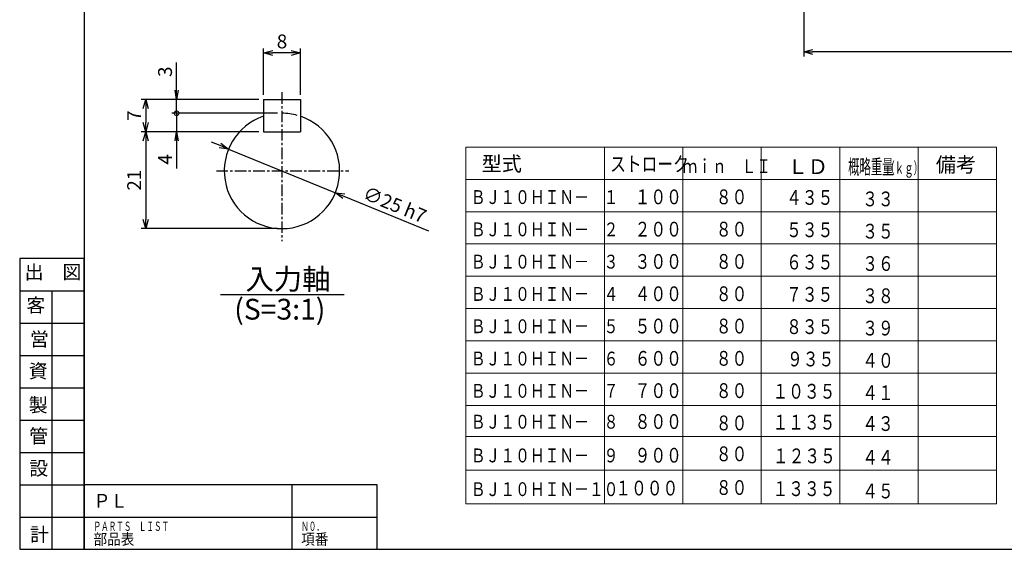
# Paper-space layout 'ﾚｲｱｳﾄ1' of a CAD drawing. Extents: x 6873 to 8101, y -2519 to -1680.
# Drawn here: x 6873 to 7513, y -2519 to -2175 of the extents above; entities that cross this region are included whole.
import ezdxf
from ezdxf.enums import TextEntityAlignment as Align

# ---------------------------------------------------------------- set-up
doc = ezdxf.new("R2010")
doc.units = 0
doc.header["$LTSCALE"] = 6
doc.header["$PDMODE"] = 3
doc.linetypes.add('CENTER', pattern=[2, 1.25, -0.25, 0.25, -0.25])
doc.layers.get('0').update_dxf_attribs({"linetype": 'CONTINUOUS'})
doc.layers.get('DEFPOINTS').update_dxf_attribs({"color": 5, "linetype": 'CONTINUOUS'})
for name, color, linetype in [('0OBJECT', 7, 'CONTINUOUS'), ('0TEXT', 7, 'CONTINUOUS'), ('0中心線', 1, 'CENTER'), ('0細線', 4, 'CONTINUOUS'), ('10', 7, 'CONTINUOUS')]:
    doc.layers.add(name, color=color, linetype=linetype)
doc.styles.add('EXTFONT', font='txt.shx', dxfattribs={"bigfont": 'bigfont.shx'})
doc.styles.add('KANJI0', font='txt.shx', dxfattribs={"width": 0.6, "height": 3.999999, "bigfont": 'bigfont'})
doc.styles.add('KANJI1', font='txt.shx', dxfattribs={"height": 3.2, "bigfont": 'extfont.shx'})
doc.styles.add('KANJI11', font='txt.shx', dxfattribs={"width": 0.75, "height": 3.466666, "bigfont": 'bigfont'})
doc.styles.add('KANJI12', font='txt.shx', dxfattribs={"width": 0.75, "height": 2.6, "bigfont": 'bigfont'})
doc.styles.add('KANJI13', font='txt.shx', dxfattribs={"width": 0.75, "height": 7.222222, "bigfont": 'extfont.shx'})
doc.styles.add('KANJI16', font='txt.shx', dxfattribs={"width": 0.75, "height": 3.096, "bigfont": 'bigfont'})
doc.styles.add('KANJI3', font='txt.shx', dxfattribs={"width": 0.6, "height": 4.16, "bigfont": 'bigfont'})
doc.styles.add('KANJI5', font='txt.shx', dxfattribs={"width": 0.8, "height": 4.16, "bigfont": 'bigfont'})
doc.styles.add('KANJI9', font='txt.shx', dxfattribs={"width": 0.9, "height": 2.999999, "bigfont": 'bigfont'})
doc.dimstyles.new('0003', dxfattribs={"dimscale": 3, "dimtxt": 3, "dimasz": 2, "dimexe": 1, "dimexo": 1, "dimgap": 1, "dimtad": 1, "dimzin": 12, "dimdsep": 46, "dimtxsty": 'EXTFONT', "dimblk": 'OPEN30', "dimcen": 3, "dimclrd": 4, "dimclre": 4, "dimclrt": 4, "dimadec": 0, "dimazin": 0, "dimtfac": 1, "dimtmove": 0, "dimatfit": 0, "dimldrblk": 'OPEN30', "dimfxl": 0, "dimtolj": 1, "dimtzin": 12, "dimarcsym": 0})

# ---------------------------------------------------------------- blocks, each defined once
blk = doc.blocks.new('ＰＬ欄')
at = {"layer": '0OBJECT', "ltscale": 2}
for p, q in [((180, 56), (180, 0)), ((0, 28), (254, 28))]:
    blk.add_line(p, q, dxfattribs=at)
blk.add_lwpolyline([(0, 0), (254, 0), (254, 56), (0, 56)], close=True, dxfattribs=at)
at = {"layer": '0OBJECT', "ltscale": 2, "style": 'KANJI9', "width": 0.9}
blk.add_text('ＰＬ', height=12, dxfattribs=at).set_placement((8, 36, 1.2))
at = {"layer": '0OBJECT', "style": 'EXTFONT'}
for tag, p in [('ＰＬ\u3000ＮＯ', (60.16, 36.7)), ('項番', (204.64, 34.8))]:
    blk.add_attdef(tag, p, '', height=12, dxfattribs=at)
at = {"layer": '0TEXT', "linetype": 'Continuous', "ltscale": 2}
for s, height, style, width, p in [('ＰＡＲＴＳ\u3000ＬＩＳＴ', 8, 'KANJI0', 0.6, (8, 16, 0.8)), ('Ｎ０．', 8, 'KANJI0', 0.6, (188, 16, 0.8)), ('部品表', 9.6, 'KANJI1', 0.9, (8, 4, 0.96)), ('項番', 9.6, 'KANJI1', 0.9, (188, 4, 0.96))]:
    blk.add_text(s, height=height, dxfattribs=dict(at, style=style, width=width)).set_placement(p)
blk = doc.blocks.new('_OPEN30')
at = {"color": 0, "linetype": 'ByBlock'}
for p, q in [((-1, 0.27), (0, 0)), ((0, 0), (-1, -0.27)), ((0, 0), (-1, 0))]:
    blk.add_line(p, q, dxfattribs=at)
blk = doc.blocks.new('*D28')
at = {"layer": '0OBJECT', "color": 4, "lineweight": -2}
for p, q in [((7031.57, -2223.36), (7031.57, -2193.15)), ((7055.57, -2223.36), (7055.57, -2193.15)), ((7049.57, -2196.15), (7037.57, -2196.15))]:
    blk.add_line(p, q, dxfattribs=at)
at = {"layer": 'DEFPOINTS', "color": 0}
for p in [(7031.57, -2196.15), (7031.57, -2226.36), (7055.57, -2226.36)]:
    blk.add_point(p, dxfattribs=at)
at = {"layer": '0OBJECT', "color": 4, "lineweight": -2, "xscale": 6, "yscale": 6, "zscale": 6, "rotation": 180}
blk.add_blockref('_OPEN30', (7031.57, -2196.15), dxfattribs=at)
at = {"layer": '0OBJECT', "color": 4, "lineweight": -2, "xscale": 6, "yscale": 6, "zscale": 6}
blk.add_blockref('_OPEN30', (7055.57, -2196.15), dxfattribs=at)
at = {"layer": '0OBJECT', "color": 4, "insert": (7043.57, -2188.65), "char_height": 9, "attachment_point": 5, "style": 'EXTFONT'}
blk.add_mtext('\\A1;8 ', dxfattribs=at)
blk = doc.blocks.new('_DotSmall')
at = {"color": 0, "linetype": 'ByBlock', "const_width": 0.5}
blk.add_lwpolyline([(-0.0625, 0, 1), (0.0625, 0, 1)], format="xyb", close=True, dxfattribs=at)
blk = doc.blocks.new('_OPEN')
at = {"color": 0, "linetype": 'ByBlock'}
for p, q in [((-1, 0.17), (0, 0)), ((0, 0), (-1, -0.17)), ((0, 0), (-1, 0))]:
    blk.add_line(p, q, dxfattribs=at)
blk = doc.blocks.new('*D29')
at = {"layer": '0OBJECT', "color": 4, "lineweight": -2}
for p, q in [((6975.06, -2220.36), (6975.06, -2202.36)), ((7028.57, -2226.36), (6972.06, -2226.36)), ((6975.06, -2235.36), (6975.06, -2226.36)), ((7040.57, -2235.36), (6972.06, -2235.36)), ((6975.06, -2235.36), (6975.06, -2247.36))]:
    blk.add_line(p, q, dxfattribs=at)
at = {"layer": 'DEFPOINTS', "color": 0}
for p in [(7031.57, -2226.36), (6975.06, -2235.36), (7043.57, -2235.36)]:
    blk.add_point(p, dxfattribs=at)
at = {"layer": '0OBJECT', "color": 4, "lineweight": -2, "xscale": 6, "yscale": 6, "zscale": 6}
for name, p, rotation in [('_OPEN', (6975.06, -2226.36), 270), ('_DotSmall', (6975.06, -2235.36), 90)]:
    blk.add_blockref(name, p, dxfattribs=dict(at, rotation=rotation))
at = {"layer": '0OBJECT', "color": 4, "insert": (6967.56, -2208.36), "char_height": 9, "attachment_point": 5, "rotation": 90, "style": 'EXTFONT'}
blk.add_mtext('\\A1;3 ', dxfattribs=at)
blk = doc.blocks.new('*D30')
at = {"layer": '0OBJECT', "color": 4, "lineweight": -2}
for p, q in [((7028.57, -2226.36), (6951.95, -2226.36)), ((6954.95, -2232.36), (6954.95, -2241.36)), ((7028.57, -2247.36), (6951.95, -2247.36))]:
    blk.add_line(p, q, dxfattribs=at)
at = {"layer": 'DEFPOINTS', "color": 0}
for p in [(7031.57, -2226.36), (6954.95, -2247.36), (7031.57, -2247.36)]:
    blk.add_point(p, dxfattribs=at)
at = {"layer": '0OBJECT', "color": 4, "lineweight": -2, "xscale": 6, "yscale": 6, "zscale": 6}
for p, rotation in [((6954.95, -2226.36), 90), ((6954.95, -2247.36), 270)]:
    blk.add_blockref('_OPEN30', p, dxfattribs=dict(at, rotation=rotation))
at = {"layer": '0OBJECT', "color": 4, "insert": (6947.45, -2236.86), "char_height": 9, "attachment_point": 5, "rotation": 90, "style": 'EXTFONT'}
blk.add_mtext('\\A1;7 ', dxfattribs=at)
blk = doc.blocks.new('*D31')
at = {"layer": '0OBJECT', "color": 4, "lineweight": -2}
for p, q in [((6954.95, -2253.36), (6954.95, -2304.36)), ((7040.57, -2310.36), (6951.95, -2310.36))]:
    blk.add_line(p, q, dxfattribs=at)
at = {"layer": 'DEFPOINTS', "color": 0}
for p in [(6954.95, -2247.36), (6954.95, -2310.36), (7043.57, -2310.36)]:
    blk.add_point(p, dxfattribs=at)
at = {"layer": '0OBJECT', "color": 4, "lineweight": -2, "xscale": 6, "yscale": 6, "zscale": 6}
for p, rotation in [((6954.95, -2247.36), 90), ((6954.95, -2310.36), 270)]:
    blk.add_blockref('_OPEN30', p, dxfattribs=dict(at, rotation=rotation))
at = {"layer": '0OBJECT', "color": 4, "insert": (6947.45, -2278.86), "char_height": 9, "attachment_point": 5, "rotation": 90, "style": 'EXTFONT'}
blk.add_mtext('\\A1;21 ', dxfattribs=at)
blk = doc.blocks.new('*D32')
at = {"layer": '0OBJECT', "color": 4, "lineweight": -2}
for p, q in [((7003.31, -2256.39), (6997.76, -2254.11)), ((7008.86, -2258.66), (7078.28, -2287.06)), ((7083.83, -2289.34), (7138.8, -2311.83))]:
    blk.add_line(p, q, dxfattribs=at)
at = {"layer": 'DEFPOINTS', "color": 0}
for p in [(7008.86, -2258.66), (7078.28, -2287.06)]:
    blk.add_point(p, dxfattribs=at)
at = {"layer": '0OBJECT', "color": 4, "lineweight": -2, "xscale": 6, "yscale": 6, "zscale": 6}
for p, rotation in [((7008.86, -2258.66), 337.7448908913108), ((7078.28, -2287.06), 157.7448908913107)]:
    blk.add_blockref('_OPEN30', p, dxfattribs=dict(at, rotation=rotation))
at = {"layer": '0OBJECT', "color": 4, "insert": (7116.93, -2294.78), "char_height": 9, "attachment_point": 5, "rotation": 337.74489, "style": 'EXTFONT'}
blk.add_mtext('\\A1;∅25 h7', dxfattribs=at)
blk = doc.blocks.new('*D37')
at = {"layer": '0OBJECT', "color": 4, "lineweight": -2}
for p, q in [((7382.79, -1934.3), (7382.79, -2198.52)), ((7737.78, -2046.36), (7737.78, -2198.52)), ((7731.78, -2195.52), (7388.79, -2195.52))]:
    blk.add_line(p, q, dxfattribs=at)
at = {"layer": 'DEFPOINTS', "color": 0}
for p in [(7382.79, -1931.3), (7737.78, -2043.36), (7382.79, -2195.52)]:
    blk.add_point(p, dxfattribs=at)
at = {"layer": '0OBJECT', "color": 4, "lineweight": -2, "xscale": 6, "yscale": 6, "zscale": 6, "rotation": 180}
blk.add_blockref('_OPEN30', (7382.79, -2195.52), dxfattribs=at)
at = {"layer": '0OBJECT', "color": 4, "lineweight": -2, "xscale": 6, "yscale": 6, "zscale": 6}
blk.add_blockref('_OPEN30', (7737.78, -2195.52), dxfattribs=at)
at = {"layer": '0OBJECT', "color": 4, "insert": (7560.28, -2188.02), "char_height": 9, "attachment_point": 5, "style": 'EXTFONT'}
blk.add_mtext('\\A1;LD', dxfattribs=at)
blk = doc.blocks.new('*D58')
at = {"layer": '0OBJECT', "color": 4, "lineweight": -2}
for p, q in [((6975.06, -2235.36), (6975.06, -2229.36)), ((7040.57, -2235.36), (6972.06, -2235.36)), ((6975.06, -2235.36), (6975.06, -2247.36)), ((7028.57, -2247.36), (6972.06, -2247.36)), ((6975.06, -2253.36), (6975.06, -2271.36))]:
    blk.add_line(p, q, dxfattribs=at)
at = {"layer": 'DEFPOINTS', "color": 0}
for p in [(7043.57, -2235.36), (6975.06, -2247.36), (7031.57, -2247.36)]:
    blk.add_point(p, dxfattribs=at)
at = {"layer": '0OBJECT', "color": 4, "lineweight": -2, "xscale": 6, "yscale": 6, "zscale": 6}
for name, p, rotation in [('_DotSmall', (6975.06, -2235.36), 270), ('_OPEN', (6975.06, -2247.36), 90)]:
    blk.add_blockref(name, p, dxfattribs=dict(at, rotation=rotation))
at = {"layer": '0OBJECT', "color": 4, "insert": (6967.56, -2265.36), "char_height": 9, "attachment_point": 5, "rotation": 90, "style": 'EXTFONT'}
blk.add_mtext('\\A1;4', dxfattribs=at)

psp = doc.layouts.new('ﾚｲｱｳﾄ1')

# ---------------------------------------------------------------- linework, layer by layer
at = {"layer": '0OBJECT'}
for p, q in [((7031.57, -2226.361), (7055.57, -2226.361)), ((7031.57, -2226.361), (7031.57, -2247.361)), ((7055.57, -2226.361), (7055.57, -2247.361)), ((7031.57, -2247.361), (7055.57, -2247.361))]:
    psp.add_line(p, q, dxfattribs=at)
at = {"layer": '0OBJECT', "ltscale": 2}
psp.add_lwpolyline([(6915.048, -2518.893), (8088.048, -2518.893), (8088.048, -1687.893), (6915.048, -1687.893)], close=True, dxfattribs=at)
at = {"layer": '0OBJECT'}
psp.add_arc((7043.57, -2272.861), 37.5, 108.662925, 71.337075, dxfattribs=at)
at = {"layer": '0中心線'}
for p, q in [((7043.57, -2221.672), (7043.57, -2318.557)), ((7000.904, -2272.861), (7086.933, -2272.861))]:
    psp.add_line(p, q, dxfattribs=at)
at = {"layer": '0細線', "ltscale": 2}
for p, q in [((6873.048, -2350.893), (6915.048, -2350.893)), ((6894.048, -2350.893), (6894.048, -2518.893)), ((6873.048, -2371.893), (6915.048, -2371.893)), ((6873.048, -2392.893), (6915.048, -2392.893)), ((6873.048, -2413.893), (6915.048, -2413.893)), ((6873.048, -2434.893), (6915.048, -2434.893)), ((6873.048, -2455.893), (6915.048, -2455.893)), ((6873.048, -2476.893), (6915.048, -2476.893)), ((6873.048, -2497.893), (6915.048, -2497.893))]:
    psp.add_line(p, q, dxfattribs=at)
at = {"layer": '0細線'}
psp.add_line((7003.697, -2353.152), (7084.055, -2353.152), dxfattribs=at)
at = {"layer": '0細線', "ltscale": 2}
psp.add_lwpolyline([(6873.048, -2518.893), (6915.048, -2518.893), (6915.048, -2329.893), (6873.048, -2329.893)], close=True, dxfattribs=at)
at = {"layer": '0細線'}
psp.add_arc((7043.57, -2272.861), 37.5, 74.610017, 90, dxfattribs=at)
at = {"layer": '10', "color": 4, "linetype": 'Continuous', "lineweight": 20}
for p, q in [((7163.153, -2257.357), (7508.153, -2257.357)), ((7163.153, -2489.277), (7163.153, -2257.357)), ((7253.153, -2489.277), (7253.153, -2257.357)), ((7304.153, -2489.277), (7304.153, -2257.357)), ((7355.153, -2489.277), (7355.153, -2257.357)), ((7406.153, -2489.277), (7406.153, -2257.357)), ((7457.153, -2489.277), (7457.153, -2257.357)), ((7508.153, -2489.277), (7508.153, -2257.357)), ((7163.153, -2278.357), (7508.153, -2278.357)), ((7163.153, -2299.357), (7508.153, -2299.357)), ((7163.153, -2320.357), (7508.153, -2320.357)), ((7163.153, -2341.357), (7508.153, -2341.357)), ((7163.153, -2362.357), (7508.153, -2362.357)), ((7163.153, -2383.357), (7490.153, -2383.357)), ((7163.153, -2383.357), (7508.153, -2383.357)), ((7163.153, -2404.357), (7508.153, -2404.357)), ((7163.153, -2425.357), (7508.153, -2425.357)), ((7163.153, -2445.44), (7508.153, -2445.44)), ((7163.153, -2467.357), (7508.153, -2467.357)), ((7163.153, -2467.357), (7508.153, -2467.357)), ((7163.153, -2489.277), (7508.153, -2489.277))]:
    psp.add_line(p, q, dxfattribs=at)

# ---------------------------------------------------------------- block references
at = {"layer": '0OBJECT', "xscale": 0.75, "yscale": 0.75, "zscale": 0.75}
psp.add_blockref('ＰＬ欄', (6915.048, -2518.893), dxfattribs=at)

# ---------------------------------------------------------------- texts
at = {"layer": '0TEXT', "color": 4, "linetype": 'Continuous', "ltscale": 2, "style": 'KANJI11'}
for s, p in [('出\u3000図', (6894.714, -2339.795, 0.697)), ('客', (6883.548, -2361.393))]:
    psp.add_text(s, height=9, dxfattribs=at).set_placement(p, align=Align.MIDDLE)
for s, p in [('営', (6879.626, -2386.757, 0.697)), ('資', (6878.916, -2407.46, 0.697)), ('製', (6878.916, -2429.583, 0.697)), ('管', (6879.243, -2449.758, 0.697)), ('設', (6879.266, -2470.705, 0.697)), ('計', (6879.777, -2513.767, 0.697))]:
    psp.add_text(s, height=9, dxfattribs=at).set_placement(p)
at = {"layer": '0細線', "style": 'KANJI13'}
for s, p in [('入力軸', (7019.838, -2349.983)), ('(S=3:1)', (7012.558, -2369.521))]:
    psp.add_text(s, height=13.5, dxfattribs=at).set_placement(p)
at = {"layer": '10', "color": 4, "linetype": 'Continuous', "lineweight": 20, "style": 'KANJI5'}
for s, p in [('型式', (7173.353, -2273.017)), ('ＬＤ', (7372.32, -2274.9)), ('備考', (7468.644, -2273.566))]:
    psp.add_text(s, height=9.6, dxfattribs=at).set_placement(p)
at = {"layer": '10', "color": 4, "linetype": 'Continuous', "lineweight": 20}
for s, height, style, width, p in [('ストローク', 9.6, 'KANJI3', 0.78125, (7256.903, -2273.167)), ('ｍｉｎ\u3000ＬＩ', 9, 'KANJI3', 0.78125, (7303.957, -2274.291)), ('概略重量', 9.6, 'KANJI12', 0.5625, (7411.68, -2274.943)), ('（ｋｇ）', 7.5, 'KANJI16', 0.6, (7435.8, -2274.733)), ('ＢＪ１０ＨＩＮ－\u3000１', 9, 'KANJI3', 0.78125, (7166.367, -2294.361)), ('\u3000\u3000１００', 9.6, 'KANJI3', 0.78125, (7252.403, -2294.527)), ('\u3000８０', 9.6, 'KANJI3', 0.78125, (7315.403, -2294.527)), ('４３５', 9.6, 'KANJI3', 0.78125, (7371.332, -2294.917)), ('３３', 9.6, 'KANJI3', 0.78125, (7420.83, -2295.853)), ('ＢＪ１０ＨＩＮ－\u3000２', 9, 'KANJI3', 0.78125, (7166.367, -2315.361)), ('\u3000\u3000２００', 9.6, 'KANJI3', 0.78125, (7252.403, -2315.527)), ('\u3000８０', 9.6, 'KANJI3', 0.78125, (7315.403, -2315.527)), ('５３５', 9.6, 'KANJI3', 0.78125, (7371.332, -2315.917)), ('３５', 9.6, 'KANJI3', 0.78125, (7420.83, -2316.853)), ('ＢＪ１０ＨＩＮ－\u3000３', 9, 'KANJI3', 0.78125, (7166.367, -2336.361)), ('\u3000\u3000３００', 9.6, 'KANJI3', 0.78125, (7252.403, -2336.527)), ('\u3000８０', 9.6, 'KANJI3', 0.78125, (7315.403, -2336.527)), ('６３５', 9.6, 'KANJI3', 0.78125, (7371.332, -2336.917)), ('３６', 9.6, 'KANJI3', 0.78125, (7420.83, -2337.853)), ('ＢＪ１０ＨＩＮ－\u3000４', 9, 'KANJI3', 0.78125, (7166.367, -2357.361)), ('\u3000\u3000４００', 9.6, 'KANJI3', 0.78125, (7252.403, -2357.527)), ('\u3000８０', 9.6, 'KANJI3', 0.78125, (7315.403, -2357.527)), ('７３５', 9.6, 'KANJI3', 0.78125, (7371.332, -2357.917)), ('３８', 9.6, 'KANJI3', 0.78125, (7420.83, -2358.853)), ('ＢＪ１０ＨＩＮ－\u3000５', 9, 'KANJI3', 0.78125, (7166.367, -2378.361)), ('\u3000\u3000５００', 9.6, 'KANJI3', 0.78125, (7252.403, -2378.527)), ('\u3000８０', 9.6, 'KANJI3', 0.78125, (7315.403, -2378.527)), ('８３５', 9.6, 'KANJI3', 0.78125, (7371.332, -2378.917)), ('３９', 9.6, 'KANJI3', 0.78125, (7420.83, -2379.853)), ('ＢＪ１０ＨＩＮ－\u3000６', 9, 'KANJI3', 0.78125, (7166.367, -2399.361)), ('\u3000\u3000６００', 9.6, 'KANJI3', 0.78125, (7252.403, -2399.527)), ('\u3000８０', 9.6, 'KANJI3', 0.78125, (7315.403, -2399.527)), ('９３５', 9.6, 'KANJI3', 0.78125, (7371.962, -2399.947)), ('４０', 9.6, 'KANJI3', 0.78125, (7420.83, -2400.853)), ('ＢＪ１０ＨＩＮ－\u3000７', 9, 'KANJI3', 0.78125, (7166.367, -2420.361)), ('\u3000\u3000７００', 9.6, 'KANJI3', 0.78125, (7252.403, -2420.527)), ('\u3000８０', 9.6, 'KANJI3', 0.78125, (7315.403, -2420.527)), ('１０３５', 9.6, 'KANJI3', 0.78125, (7362.462, -2420.947)), ('４１', 9.6, 'KANJI3', 0.78125, (7420.83, -2421.853)), ('ＢＪ１０ＨＩＮ－\u3000８', 9, 'KANJI3', 0.78125, (7166.367, -2440.444)), ('\u3000\u3000８００', 9.6, 'KANJI3', 0.78125, (7252.403, -2440.61)), ('\u3000８０', 9.6, 'KANJI3', 0.78125, (7315.403, -2441.527)), ('１１３５', 9.6, 'KANJI3', 0.78125, (7362.462, -2441.03)), ('４３', 9.6, 'KANJI3', 0.78125, (7420.83, -2441.936)), ('ＢＪ１０ＨＩＮ－\u3000９', 9, 'KANJI3', 0.78125, (7166.367, -2462.361)), ('\u3000\u3000９００', 9.6, 'KANJI3', 0.78125, (7252.403, -2462.527)), ('\u3000８０', 9.6, 'KANJI3', 0.78125, (7315.403, -2461.61)), ('１２３５', 9.6, 'KANJI3', 0.78125, (7362.743, -2462.947)), ('４４', 9.6, 'KANJI3', 0.78125, (7420.83, -2463.853)), ('ＢＪ１０ＨＩＮ－１０', 9, 'KANJI3', 0.78125, (7166.367, -2484.281)), ('１０００', 9.6, 'KANJI3', 0.78125, (7260.293, -2483.877)), ('\u3000８０', 9.6, 'KANJI3', 0.78125, (7315.403, -2483.527)), ('１３３５', 9.6, 'KANJI3', 0.78125, (7362.503, -2484.267)), ('４５', 9.6, 'KANJI3', 0.78125, (7420.83, -2485.773))]:
    psp.add_text(s, height=height, dxfattribs=dict(at, style=style, width=width)).set_placement(p)

# ---------------------------------------------------------------- dimensions: what is measured, and where the dimension line sits
at = {"layer": '0OBJECT'}
dim = psp.add_linear_dim(base=(7382.788, -2195.524), p1=(7737.778, -2043.364), p2=(7382.788, -1931.301), text='LD', dimstyle='0003', override={"dimpost": ' '}, dxfattribs=at)
dim.commit()
dim.dimension.update_dxf_attribs({"geometry": '*D37', "text_midpoint": (7560.283, -2188.024)})
dim = psp.add_linear_dim(base=(7031.57, -2196.149), p1=(7055.57, -2226.361), p2=(7031.57, -2226.361), dimstyle='0003', override={"dimlfac": 0.333333, "dimpost": ' '}, dxfattribs=at)
dim.commit()
dim.dimension.update_dxf_attribs({"geometry": '*D28', "text_midpoint": (7043.57, -2188.649)})
dim = psp.add_linear_dim(base=(6975.056, -2235.361), p1=(7031.57, -2226.361), p2=(7043.57, -2235.361), angle=90, dimstyle='0003', override={"dimlfac": 0.333333, "dimpost": ' ', "dimblk1": 'OPEN', "dimblk2": 'DotSmall', "dimsah": 1}, dxfattribs=at)
dim.commit()
dim.dimension.update_dxf_attribs({"geometry": '*D29', "text_midpoint": (6975.056, -2208.361), "dimtype": 160})
for base, p1, p2, picture, middle in [((6954.949, -2247.361), (7031.57, -2226.361), (7031.57, -2247.361), '*D30', (6947.449, -2236.861)), ((6954.949, -2310.361), (6954.949, -2247.361), (7043.57, -2310.361), '*D31', (6947.449, -2278.861))]:
    dim = psp.add_linear_dim(base=base, p1=p1, p2=p2, angle=90, dimstyle='0003', override={"dimlfac": 0.333333, "dimpost": ' '}, dxfattribs=at)
    dim.commit()
    dim.dimension.update_dxf_attribs({"geometry": picture, "text_midpoint": middle})
dim = psp.add_linear_dim(base=(6975.056, -2247.361), p1=(7043.57, -2235.361), p2=(7031.57, -2247.361), angle=90, text='4', dimstyle='0003', override={"dimpost": ' ', "dimblk1": 'DotSmall', "dimblk2": 'OPEN', "dimsah": 1}, dxfattribs=at)
dim.commit()
dim.dimension.update_dxf_attribs({"geometry": '*D58', "text_midpoint": (6967.556, -2265.361)})
dim = psp.add_diameter_dim_2p(p1=(7008.863, -2258.659), p2=(7078.276, -2287.064), text='<>h7', dimstyle='0003', override={"dimlfac": 0.333333, "dimpost": ' '}, dxfattribs=at)
dim.commit()
dim.dimension.update_dxf_attribs({"geometry": '*D32', "text_midpoint": (7114.093, -2301.721), "dimtype": 163})

doc.saveas('drawing.dxf')
